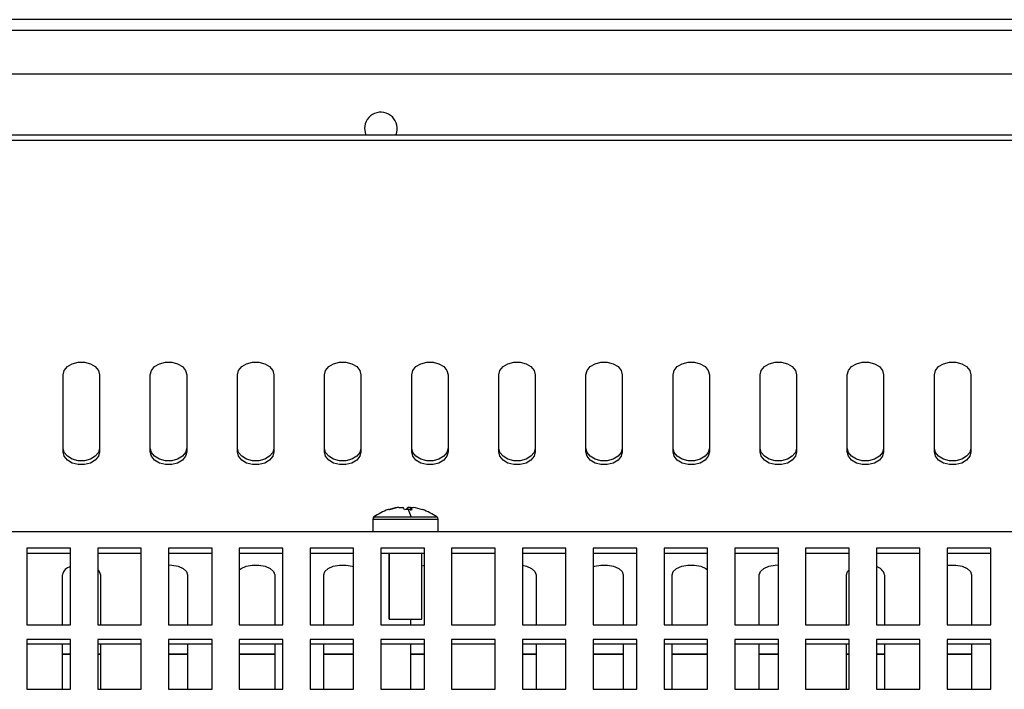
# Model space of a CAD drawing. Units: millimetres. Extents: x -2439 to 2841, y -1265 to 1971.
# Drawn here: x 338 to 519, y 177 to 300 of the extents above; entities that cross this region are included whole.
import ezdxf

# ---------------------------------------------------------------- set-up
doc = ezdxf.new("R2010")
doc.units = ezdxf.units.MM

msp = doc.modelspace()

# ---------------------------------------------------------------- linework, layer by layer
at = {"color": 7, "linetype": 'Continuous', "lineweight": 25}
for p, q in [((709.34, 299.86), (-490.66, 299.86)), ((709.34, 297.86), (-490.66, 297.86)), ((709.34, 289.86), (-490.66, 289.86)), ((-501.96, 278.73), (720.64, 278.73)), ((-503.96, 277.72), (722.64, 277.72)), ((-501.96, 277.73), (720.64, 277.73)), ((346, 220.46), (346, 234.6)), ((352.68, 234.6), (352.68, 220.46)), ((362, 220.46), (362, 234.6)), ((368.68, 234.6), (368.68, 220.46)), ((378, 220.46), (378, 234.6)), ((384.68, 234.6), (384.68, 220.46)), ((394, 220.46), (394, 234.6)), ((400.68, 234.6), (400.68, 220.46)), ((410, 220.46), (410, 234.6)), ((416.68, 234.6), (416.68, 220.46)), ((426, 220.46), (426, 234.6)), ((432.68, 234.6), (432.68, 220.46)), ((442, 220.46), (442, 234.6)), ((448.68, 234.6), (448.68, 220.46)), ((458, 220.46), (458, 234.6)), ((464.68, 234.6), (464.68, 220.46)), ((474, 220.46), (474, 234.6)), ((480.68, 234.6), (480.68, 220.46)), ((490, 220.46), (490, 234.6)), ((496.68, 234.6), (496.68, 220.46)), ((506, 220.46), (506, 234.6)), ((512.68, 234.6), (512.68, 220.46)), ((407.65, 210.24), (407.39, 210.24)), ((407.65, 210.24), (408.38, 210.24)), ((409.8, 210.24), (409.3, 210.24)), ((409.3, 209.86), (409.3, 210.24)), ((409.78, 210.24), (409.77, 209.68)), ((409.78, 210.24), (410.28, 210.24)), ((402.84, 208.08), (402.84, 205.75)), ((402.94, 205.75), (402.94, 208.08)), ((403.16, 208.52), (409.88, 208.52)), ((414.84, 205.75), (414.84, 208.08)), ((864.84, 205.75), (-646.16, 205.75)), ((347.34, 202.77), (339.34, 202.77)), ((339.34, 202.77), (339.34, 188.67)), ((347.34, 188.67), (347.34, 202.77)), ((360.34, 202.77), (352.34, 202.77)), ((352.34, 202.77), (352.34, 188.67)), ((360.34, 188.67), (360.34, 202.77)), ((373.34, 202.77), (365.34, 202.77)), ((365.34, 202.77), (365.34, 188.67)), ((373.34, 188.67), (373.34, 202.77)), ((386.34, 202.77), (378.34, 202.77)), ((378.34, 202.77), (378.34, 188.67)), ((386.34, 188.67), (386.34, 202.77)), ((399.34, 202.77), (391.34, 202.77)), ((391.34, 202.77), (391.34, 188.67)), ((399.34, 188.67), (399.34, 202.77)), ((412.34, 202.77), (404.34, 202.77)), ((404.34, 202.77), (404.34, 188.67)), ((412.34, 188.67), (412.34, 202.77)), ((425.34, 202.77), (417.34, 202.77)), ((417.34, 202.77), (417.34, 188.67)), ((425.34, 188.67), (425.34, 202.77)), ((438.34, 202.77), (430.34, 202.77)), ((430.34, 202.77), (430.34, 188.67)), ((438.34, 188.67), (438.34, 202.77)), ((451.34, 202.77), (443.34, 202.77)), ((443.34, 202.77), (443.34, 188.67)), ((451.34, 188.67), (451.34, 202.77)), ((464.34, 202.77), (456.34, 202.77)), ((456.34, 202.77), (456.34, 188.67)), ((464.34, 188.67), (464.34, 202.77)), ((477.34, 202.77), (469.34, 202.77)), ((469.34, 202.77), (469.34, 188.67)), ((477.34, 188.67), (477.34, 202.77)), ((490.34, 202.77), (482.34, 202.77)), ((482.34, 202.77), (482.34, 188.67)), ((490.34, 188.67), (490.34, 202.77)), ((503.34, 202.77), (495.34, 202.77)), ((495.34, 202.77), (495.34, 188.67)), ((503.34, 188.67), (503.34, 202.77)), ((516.34, 202.77), (508.34, 202.77)), ((508.34, 202.77), (508.34, 188.67)), ((516.34, 188.67), (516.34, 202.77)), ((347.34, 201.79), (339.34, 201.79)), ((360.34, 201.79), (352.34, 201.79)), ((373.34, 201.79), (365.34, 201.79)), ((386.34, 201.79), (378.34, 201.79)), ((399.34, 201.79), (391.34, 201.79)), ((412.34, 201.79), (404.34, 201.79)), ((405.84, 201.79), (405.84, 189.75)), ((411.84, 189.75), (411.84, 201.79)), ((425.34, 201.79), (417.34, 201.79)), ((438.34, 201.79), (430.34, 201.79)), ((451.34, 201.79), (443.34, 201.79)), ((464.34, 201.79), (456.34, 201.79)), ((477.34, 201.79), (469.34, 201.79)), ((490.34, 201.79), (482.34, 201.79)), ((503.34, 201.79), (495.34, 201.79)), ((516.34, 201.79), (508.34, 201.79)), ((411.84, 199.52), (412.34, 199.62)), ((345.84, 188.67), (345.84, 197.87)), ((352.84, 197.87), (352.84, 188.67)), ((368.84, 197.87), (368.84, 188.67)), ((384.84, 197.87), (384.84, 188.67)), ((393.84, 188.67), (393.84, 197.87)), ((432.84, 197.87), (432.84, 188.67)), ((448.84, 197.87), (448.84, 188.67)), ((457.84, 188.67), (457.84, 197.87)), ((473.84, 188.67), (473.84, 197.87)), ((489.84, 188.67), (489.84, 197.87)), ((496.84, 197.87), (496.84, 188.67)), ((512.84, 197.87), (512.84, 188.67)), ((339.34, 188.67), (347.34, 188.67)), ((352.34, 188.67), (360.34, 188.67)), ((365.34, 188.67), (373.34, 188.67)), ((378.34, 188.67), (386.34, 188.67)), ((391.34, 188.67), (399.34, 188.67)), ((404.34, 188.67), (412.34, 188.67)), ((405.84, 189.75), (405.89, 189.75)), ((405.89, 189.75), (411.84, 189.75)), ((409.84, 188.67), (409.84, 189.75)), ((417.34, 188.67), (425.34, 188.67)), ((430.34, 188.67), (438.34, 188.67)), ((443.34, 188.67), (451.34, 188.67)), ((456.34, 188.67), (464.34, 188.67)), ((469.34, 188.67), (477.34, 188.67)), ((482.34, 188.67), (490.34, 188.67)), ((495.34, 188.67), (503.34, 188.67)), ((508.34, 188.67), (516.34, 188.67)), ((347.34, 185.97), (339.34, 185.97)), ((339.34, 185.97), (339.34, 176.84)), ((347.34, 185.12), (339.34, 185.12)), ((345.84, 176.84), (345.84, 185.12)), ((347.34, 176.84), (347.34, 185.97)), ((360.34, 185.97), (352.34, 185.97)), ((352.34, 185.97), (352.34, 176.84)), ((360.34, 185.12), (352.34, 185.12)), ((352.84, 185.12), (352.84, 176.84)), ((360.34, 176.84), (360.34, 185.97)), ((373.34, 185.97), (365.34, 185.97)), ((365.34, 185.97), (365.34, 176.84)), ((373.34, 185.12), (365.34, 185.12)), ((368.84, 185.12), (368.84, 176.84)), ((373.34, 176.84), (373.34, 185.97)), ((386.34, 185.97), (378.34, 185.97)), ((378.34, 185.97), (378.34, 176.84)), ((386.34, 185.12), (378.34, 185.12)), ((384.84, 185.12), (384.84, 176.84)), ((386.34, 176.84), (386.34, 185.97)), ((399.34, 185.97), (391.34, 185.97)), ((391.34, 185.97), (391.34, 176.84)), ((399.34, 185.12), (391.34, 185.12)), ((393.84, 176.84), (393.84, 185.12)), ((399.34, 176.84), (399.34, 185.97)), ((412.34, 185.97), (404.34, 185.97)), ((404.34, 185.97), (404.34, 176.84)), ((412.34, 185.12), (404.34, 185.12)), ((409.84, 176.84), (409.84, 185.12)), ((412.34, 176.84), (412.34, 185.97)), ((425.34, 185.97), (417.34, 185.97)), ((417.34, 185.97), (417.34, 176.84)), ((425.34, 185.12), (417.34, 185.12)), ((425.34, 176.84), (425.34, 185.97)), ((438.34, 185.97), (430.34, 185.97)), ((430.34, 185.97), (430.34, 176.84)), ((438.34, 185.12), (430.34, 185.12)), ((432.84, 185.12), (432.84, 176.84)), ((438.34, 176.84), (438.34, 185.97)), ((451.34, 185.97), (443.34, 185.97)), ((443.34, 185.97), (443.34, 176.84)), ((451.34, 185.12), (443.34, 185.12)), ((448.84, 185.12), (448.84, 176.84)), ((451.34, 176.84), (451.34, 185.97)), ((464.34, 185.97), (456.34, 185.97)), ((456.34, 185.97), (456.34, 176.84)), ((464.34, 185.12), (456.34, 185.12)), ((457.84, 176.84), (457.84, 185.12)), ((464.34, 176.84), (464.34, 185.97)), ((477.34, 185.97), (469.34, 185.97)), ((469.34, 185.97), (469.34, 176.84)), ((477.34, 185.12), (469.34, 185.12)), ((473.84, 176.84), (473.84, 185.12)), ((477.34, 176.84), (477.34, 185.97)), ((490.34, 185.97), (482.34, 185.97)), ((482.34, 185.97), (482.34, 176.84)), ((490.34, 185.12), (482.34, 185.12)), ((489.84, 176.84), (489.84, 185.12)), ((490.34, 176.84), (490.34, 185.97)), ((503.34, 185.97), (495.34, 185.97)), ((495.34, 185.97), (495.34, 176.84)), ((503.34, 185.12), (495.34, 185.12)), ((496.84, 185.12), (496.84, 176.84)), ((503.34, 176.84), (503.34, 185.97)), ((516.34, 185.97), (508.34, 185.97)), ((508.34, 185.97), (508.34, 176.84)), ((516.34, 185.12), (508.34, 185.12)), ((512.84, 185.12), (512.84, 176.84)), ((516.34, 176.84), (516.34, 185.97)), ((339.34, 176.84), (347.34, 176.84)), ((352.34, 176.84), (360.34, 176.84)), ((365.34, 176.84), (373.34, 176.84)), ((378.34, 176.84), (386.34, 176.84)), ((391.34, 176.84), (399.34, 176.84)), ((404.34, 176.84), (412.34, 176.84)), ((417.34, 176.84), (425.34, 176.84)), ((430.34, 176.84), (438.34, 176.84)), ((443.34, 176.84), (451.34, 176.84)), ((456.34, 176.84), (464.34, 176.84)), ((469.34, 176.84), (477.34, 176.84)), ((482.34, 176.84), (490.34, 176.84)), ((495.34, 176.84), (503.34, 176.84)), ((508.34, 176.84), (516.34, 176.84))]:
    msp.add_line(p, q, dxfattribs=at)
at = {"color": 8, "linetype": 'Continuous', "lineweight": 25}
for p, q in [((402.84, 208.08), (402.94, 208.08)), ((402.94, 208.08), (414.84, 208.08)), ((403.07, 208.52), (403.16, 208.52)), ((409.88, 208.52), (414.61, 208.52)), ((405.89, 189.75), (405.89, 201.79)), ((345.84, 183.33), (347.34, 183.33)), ((345.84, 183.29), (347.34, 183.29)), ((352.34, 183.33), (352.84, 183.33)), ((352.34, 183.29), (352.84, 183.29)), ((365.34, 183.33), (368.84, 183.33)), ((365.34, 183.29), (368.84, 183.29)), ((378.34, 183.33), (384.84, 183.33)), ((378.34, 183.29), (384.84, 183.29)), ((393.84, 183.33), (399.34, 183.33)), ((393.84, 183.29), (399.34, 183.29)), ((409.84, 183.33), (412.34, 183.33)), ((409.84, 183.29), (412.34, 183.29)), ((430.34, 183.33), (432.84, 183.33)), ((430.34, 183.29), (432.84, 183.29)), ((443.34, 183.33), (448.84, 183.33)), ((443.34, 183.29), (448.84, 183.29)), ((457.84, 183.33), (464.34, 183.33)), ((457.84, 183.29), (464.34, 183.29)), ((473.84, 183.33), (477.34, 183.33)), ((473.84, 183.29), (477.34, 183.29)), ((489.84, 183.33), (490.34, 183.33)), ((489.84, 183.29), (490.34, 183.29)), ((495.34, 183.33), (496.84, 183.33)), ((495.34, 183.29), (496.84, 183.29)), ((508.34, 183.33), (512.84, 183.33)), ((508.34, 183.29), (512.84, 183.29))]:
    msp.add_line(p, q, dxfattribs=at)
at = {"color": 7, "linetype": 'Continuous', "lineweight": 25, "flags": 128}
for points in [[(401.34, 279.86), (401.52, 278.83), (401.56, 278.73)], [(346, 234.6), (346.2, 235.41), (346.78, 236.12), (347.67, 236.65), (348.76, 236.93), (349.92, 236.93), (351.01, 236.65), (351.9, 236.12), (352.48, 235.41), (352.68, 234.6)], [(362, 234.6), (362.2, 235.41), (362.78, 236.12), (363.67, 236.65), (364.76, 236.93), (365.92, 236.93), (367.01, 236.65), (367.9, 236.12), (368.48, 235.41), (368.68, 234.6)], [(378, 234.6), (378.2, 235.41), (378.78, 236.12), (379.67, 236.65), (380.76, 236.93), (381.92, 236.93), (383.01, 236.65), (383.9, 236.12), (384.48, 235.41), (384.68, 234.6)], [(394, 234.6), (394.2, 235.41), (394.78, 236.12), (395.67, 236.65), (396.76, 236.93), (397.92, 236.93), (399.01, 236.65), (399.9, 236.12), (400.48, 235.41), (400.68, 234.6)], [(410, 234.6), (410.2, 235.41), (410.78, 236.12), (411.67, 236.65), (412.76, 236.93), (413.92, 236.93), (415.01, 236.65), (415.9, 236.12), (416.48, 235.41), (416.68, 234.6)], [(426, 234.6), (426.2, 235.41), (426.78, 236.12), (427.67, 236.65), (428.76, 236.93), (429.92, 236.93), (431.01, 236.65), (431.9, 236.12), (432.48, 235.41), (432.68, 234.6)], [(442, 234.6), (442.2, 235.41), (442.78, 236.12), (443.67, 236.65), (444.76, 236.93), (445.92, 236.93), (447.01, 236.65), (447.9, 236.12), (448.48, 235.41), (448.68, 234.6)], [(458, 234.6), (458.2, 235.41), (458.78, 236.12), (459.67, 236.65), (460.76, 236.93), (461.92, 236.93), (463.01, 236.65), (463.9, 236.12), (464.48, 235.41), (464.68, 234.6)], [(474, 234.6), (474.2, 235.41), (474.78, 236.12), (475.67, 236.65), (476.76, 236.93), (477.92, 236.93), (479.01, 236.65), (479.9, 236.12), (480.48, 235.41), (480.68, 234.6)], [(490, 234.6), (490.2, 235.41), (490.78, 236.12), (491.67, 236.65), (492.76, 236.93), (493.92, 236.93), (495.01, 236.65), (495.9, 236.12), (496.48, 235.41), (496.68, 234.6)], [(506, 234.6), (506.2, 235.41), (506.78, 236.12), (507.67, 236.65), (508.76, 236.93), (509.92, 236.93), (511.01, 236.65), (511.9, 236.12), (512.48, 235.41), (512.68, 234.6)], [(352.68, 221.17), (352.48, 220.36), (351.9, 219.65), (351.01, 219.12), (349.92, 218.84), (348.76, 218.84), (347.67, 219.12), (346.78, 219.65), (346.2, 220.36), (346, 221.17)], [(368.68, 221.17), (368.48, 220.36), (367.9, 219.65), (367.01, 219.12), (365.92, 218.84), (364.76, 218.84), (363.67, 219.12), (362.78, 219.65), (362.2, 220.36), (362, 221.17)], [(384.68, 221.17), (384.48, 220.36), (383.9, 219.65), (383.01, 219.12), (381.92, 218.84), (380.76, 218.84), (379.67, 219.12), (378.78, 219.65), (378.2, 220.36), (378, 221.17)], [(400.68, 221.17), (400.48, 220.36), (399.9, 219.65), (399.01, 219.12), (397.92, 218.84), (396.76, 218.84), (395.67, 219.12), (394.78, 219.65), (394.2, 220.36), (394, 221.17)], [(416.68, 221.17), (416.48, 220.36), (415.9, 219.65), (415.01, 219.12), (413.92, 218.84), (412.76, 218.84), (411.67, 219.12), (410.78, 219.65), (410.2, 220.36), (410, 221.17)], [(432.68, 221.17), (432.48, 220.36), (431.9, 219.65), (431.01, 219.12), (429.92, 218.84), (428.76, 218.84), (427.67, 219.12), (426.78, 219.65), (426.2, 220.36), (426, 221.17)], [(448.68, 221.17), (448.48, 220.36), (447.9, 219.65), (447.01, 219.12), (445.92, 218.84), (444.76, 218.84), (443.67, 219.12), (442.78, 219.65), (442.2, 220.36), (442, 221.17)], [(464.68, 221.17), (464.48, 220.36), (463.9, 219.65), (463.01, 219.12), (461.92, 218.84), (460.76, 218.84), (459.67, 219.12), (458.78, 219.65), (458.2, 220.36), (458, 221.17)], [(480.68, 221.17), (480.48, 220.36), (479.9, 219.65), (479.01, 219.12), (477.92, 218.84), (476.76, 218.84), (475.67, 219.12), (474.78, 219.65), (474.2, 220.36), (474, 221.17)], [(496.68, 221.17), (496.48, 220.36), (495.9, 219.65), (495.01, 219.12), (493.92, 218.84), (492.76, 218.84), (491.67, 219.12), (490.78, 219.65), (490.2, 220.36), (490, 221.17)], [(512.68, 221.17), (512.48, 220.36), (511.9, 219.65), (511.01, 219.12), (509.92, 218.84), (508.76, 218.84), (507.67, 219.12), (506.78, 219.65), (506.2, 220.36), (506, 221.17)], [(352.68, 220.46), (352.48, 219.65), (351.9, 218.94), (351.01, 218.41), (349.92, 218.13), (348.76, 218.13), (347.67, 218.41), (346.78, 218.94), (346.2, 219.65), (346, 220.46)], [(368.68, 220.46), (368.48, 219.65), (367.9, 218.94), (367.01, 218.41), (365.92, 218.13), (364.76, 218.13), (363.67, 218.41), (362.78, 218.94), (362.2, 219.65), (362, 220.46)], [(384.68, 220.46), (384.48, 219.65), (383.9, 218.94), (383.01, 218.41), (381.92, 218.13), (380.76, 218.13), (379.67, 218.41), (378.78, 218.94), (378.2, 219.65), (378, 220.46)], [(400.68, 220.46), (400.48, 219.65), (399.9, 218.94), (399.01, 218.41), (397.92, 218.13), (396.76, 218.13), (395.67, 218.41), (394.78, 218.94), (394.2, 219.65), (394, 220.46)], [(416.68, 220.46), (416.48, 219.65), (415.9, 218.94), (415.01, 218.41), (413.92, 218.13), (412.76, 218.13), (411.67, 218.41), (410.78, 218.94), (410.2, 219.65), (410, 220.46)], [(432.68, 220.46), (432.48, 219.65), (431.9, 218.94), (431.01, 218.41), (429.92, 218.13), (428.76, 218.13), (427.67, 218.41), (426.78, 218.94), (426.2, 219.65), (426, 220.46)], [(448.68, 220.46), (448.48, 219.65), (447.9, 218.94), (447.01, 218.41), (445.92, 218.13), (444.76, 218.13), (443.67, 218.41), (442.78, 218.94), (442.2, 219.65), (442, 220.46)], [(464.68, 220.46), (464.48, 219.65), (463.9, 218.94), (463.01, 218.41), (461.92, 218.13), (460.76, 218.13), (459.67, 218.41), (458.78, 218.94), (458.2, 219.65), (458, 220.46)], [(480.68, 220.46), (480.48, 219.65), (479.9, 218.94), (479.01, 218.41), (477.92, 218.13), (476.76, 218.13), (475.67, 218.41), (474.78, 218.94), (474.2, 219.65), (474, 220.46)], [(496.68, 220.46), (496.48, 219.65), (495.9, 218.94), (495.01, 218.41), (493.92, 218.13), (492.76, 218.13), (491.67, 218.41), (490.78, 218.94), (490.2, 219.65), (490, 220.46)], [(512.68, 220.46), (512.48, 219.65), (511.9, 218.94), (511.01, 218.41), (509.92, 218.13), (508.76, 218.13), (507.67, 218.41), (506.78, 218.94), (506.2, 219.65), (506, 220.46)], [(411.96, 209.85), (411.98, 209.85), (412.01, 209.84)], [(365.34, 199.7), (365.95, 199.67), (367.09, 199.45), (368.02, 199.05), (368.63, 198.49), (368.84, 197.87)], [(378.34, 198.81), (378.66, 199.05), (379.59, 199.45), (380.73, 199.67), (381.95, 199.67), (383.09, 199.45), (384.02, 199.05), (384.63, 198.49), (384.84, 197.87)], [(393.84, 197.87), (394.05, 198.49), (394.66, 199.05), (395.59, 199.45), (396.73, 199.67), (397.95, 199.67), (399.09, 199.45), (399.34, 199.37)], [(430.34, 199.62), (431.09, 199.45), (432.02, 199.05), (432.63, 198.49), (432.84, 197.87)], [(443.34, 199.37), (443.59, 199.45), (444.73, 199.67), (445.95, 199.67), (447.09, 199.45), (448.02, 199.05), (448.63, 198.49), (448.84, 197.87)], [(457.84, 197.87), (458.05, 198.49), (458.66, 199.05), (459.59, 199.45), (460.73, 199.67), (461.95, 199.67), (463.09, 199.45), (464.02, 199.05), (464.34, 198.81)], [(473.84, 197.87), (474.05, 198.49), (474.66, 199.05), (475.59, 199.45), (476.73, 199.67), (477.34, 199.7)], [(508.34, 199.62), (508.73, 199.67), (509.95, 199.67), (511.09, 199.45), (512.02, 199.05), (512.63, 198.49), (512.84, 197.87)], [(352.34, 198.81), (352.63, 198.49), (352.84, 197.87)], [(489.84, 197.87), (490.05, 198.49), (490.34, 198.81)]]:
    msp.add_lwpolyline(points, dxfattribs=at)
at = {"color": 7, "linetype": 'Continuous', "lineweight": 25}
for centre, radius, start, end in [((404.34, 279.86), 3, 337.9655, 180), ((408.84, 200.35), 10, 108.3509, 125.2515), ((408.71, 200.65), 9.67, 97.8375, 108.3469), ((405.8, 209.49), 0.372, 69.8094, 110.1906), ((408.97, 200.65), 9.67, 97.8375, 108.3469), ((407.57, 209.27), 1.26, 26.6586, 50.0041), ((409.4, 199.08), 10.78, 90.0051, 93.7293), ((410.11, 209.27), 1.26, 129.9959, 153.3414), ((404.12, 207.2), 5.91, 12.8792, 26.7272), ((409.4, 199.26), 10.59, 86.2376, 90.0059), ((408.97, 209.27), 1.26, 26.6586, 50.0041), ((408.96, 200.65), 9.67, 71.6531, 82.1625), ((408.84, 200.35), 10, 54.7485, 71.6491), ((403.38, 208.08), 0.54, 125.2515, 180), ((403.48, 208.08), 0.543, 125.8877, 180.1379), ((414.3, 208.08), 0.54, 0, 54.7485), ((347.75, 197.46), 1.95, 102.0854, 168.1066), ((494.93, 197.46), 1.95, 11.8934, 77.9146)]:
    msp.add_arc(centre, radius, start, end, dxfattribs=at)

doc.saveas('drawing.dxf')
